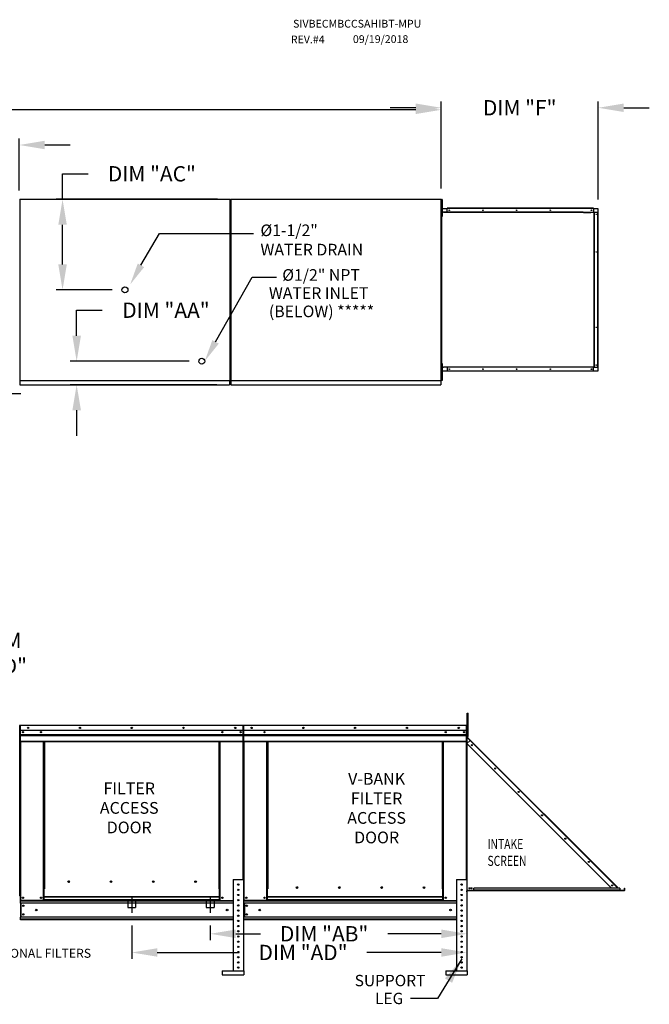
# Model space of a CAD drawing. Units: inches. Extents: x -2 to 312, y -264 to 0.
# Drawn here: x 201 to 275, y -116 to -1 of the extents above; entities that cross this region are included whole.
import ezdxf
from ezdxf.enums import TextEntityAlignment as Align

# ---------------------------------------------------------------- set-up
doc = ezdxf.new("R2010")
doc.units = ezdxf.units.IN
doc.header["$LTSCALE"] = 4
doc.header["$MEASUREMENT"] = 0
for name, pattern in [('CENTER2', [1.125, 0.75, -0.125, 0.125, -0.125]), ('DASHED', [0.75, 0.5, -0.25]), ('HIDDEN', [0.375, 0.25, -0.125])]:
    doc.linetypes.add(name, pattern=pattern)
doc.styles.add('SLDTEXTSTYLE0', font='txt', dxfattribs={"width": 0.75})
doc.dimstyles.new('MOD', dxfattribs={"dimscale": 1.5, "dimtxt": 1.2, "dimasz": 2, "dimexe": 0.5, "dimexo": 1, "dimgap": 1, "dimtad": 0, "dimtih": 1, "dimtoh": 1, "dimdec": 4, "dimlfac": 1.333333, "dimzin": 0, "dimdsep": 46, "dimtxsty": 'Standard', "dimcen": 0.09, "dimdle": 0.125, "dimadec": 0, "dimazin": 0, "dimtfac": 1, "dimtdec": 4, "dimtix": 1, "dimtofl": 0, "dimtmove": 0, "dimatfit": 3, "dimfxl": 1, "dimfrac": 2, "dimtolj": 1, "dimtzin": 0, "dimarcsym": 0})

# ---------------------------------------------------------------- blocks, each defined once
blk = doc.blocks.new('*D36')
at = {"color": 0, "lineweight": -2, "transparency": 16777216}
for p, q in [((250.65, -20.44), (250.65, -10.19)), ((269.1, -21.72), (269.1, -10.19)), ((247.65, -10.94), (244.65, -10.94)), ((272.1, -10.94), (275.1, -10.94))]:
    blk.add_line(p, q, dxfattribs=at)
at = {"color": 0, "transparency": 16777216}
for points in [[(247.65, -10.44), (247.65, -11.44), (250.65, -10.94)], [(272.1, -10.44), (272.1, -11.44), (269.1, -10.94)]]:
    blk.add_solid(points, dxfattribs=at)
at = {"layer": 'DEFPOINTS', "color": 0, "transparency": 16777216}
for p in [(269.1, -10.94), (250.65, -21.94), (269.1, -23.22)]:
    blk.add_point(p, dxfattribs=at)
at = {"color": 0, "transparency": 16777216, "insert": (259.87, -10.94), "char_height": 1.8, "attachment_point": 5}
blk.add_mtext('\\A1;DIM "F"', dxfattribs=at)
blk = doc.blocks.new('*D9')
at = {"color": 0, "lineweight": -2, "transparency": 16777216}
for p, q in [((87.86, -20.12), (87.86, -10.43)), ((90.86, -11.18), (162.65, -11.18)), ((247.65, -11.18), (175.85, -11.18)), ((250.65, -20.21), (250.65, -10.43))]:
    blk.add_line(p, q, dxfattribs=at)
at = {"color": 0, "transparency": 16777216}
for points in [[(90.86, -10.68), (90.86, -11.68), (87.86, -11.18)], [(247.65, -10.68), (247.65, -11.68), (250.65, -11.18)]]:
    blk.add_solid(points, dxfattribs=at)
at = {"layer": 'DEFPOINTS', "color": 0, "transparency": 16777216}
for p in [(250.65, -11.18), (87.86, -21.62), (250.65, -21.71)]:
    blk.add_point(p, dxfattribs=at)
at = {"color": 0, "transparency": 16777216, "insert": (169.25, -11.18), "char_height": 1.8, "attachment_point": 5}
blk.add_mtext('\\A1;DIM "A"', dxfattribs=at)
blk = doc.blocks.new('*D4')
at = {"color": 0, "lineweight": -2, "transparency": 16777216}
for p, q in [((193.08, -22.69), (193.08, -14.57)), ((201.04, -20.69), (201.04, -14.57)), ((190.08, -15.32), (186.72, -15.32)), ((204.04, -15.32), (207.04, -15.32))]:
    blk.add_line(p, q, dxfattribs=at)
at = {"color": 0, "transparency": 16777216}
for points in [[(190.08, -14.82), (190.08, -15.82), (193.08, -15.32)], [(204.04, -14.82), (204.04, -15.82), (201.04, -15.32)]]:
    blk.add_solid(points, dxfattribs=at)
at = {"layer": 'DEFPOINTS', "color": 0, "transparency": 16777216}
for p in [(201.04, -15.32), (201.04, -22.19), (193.08, -24.19)]:
    blk.add_point(p, dxfattribs=at)
at = {"color": 0, "transparency": 16777216, "insert": (180.12, -15.32), "char_height": 1.8, "attachment_point": 5}
blk.add_mtext('\\A1;DIM "S"', dxfattribs=at)
blk = doc.blocks.new('*D32')
at = {"color": 0, "lineweight": -2, "transparency": 16777216}
for p, q in [((214.26, -107.15), (214.26, -111.08)), ((253.65, -107.98), (253.65, -111.08)), ((217.26, -110.33), (226.9, -110.33)), ((250.65, -110.33), (241.9, -110.33))]:
    blk.add_line(p, q, dxfattribs=at)
at = {"color": 0, "transparency": 16777216}
for points in [[(217.26, -109.83), (217.26, -110.83), (214.26, -110.33)], [(250.65, -109.83), (250.65, -110.83), (253.65, -110.33)]]:
    blk.add_solid(points, dxfattribs=at)
at = {"layer": 'DEFPOINTS', "color": 0, "transparency": 16777216}
for p in [(214.26, -105.65), (253.65, -106.48), (253.65, -110.33)]:
    blk.add_point(p, dxfattribs=at)
at = {"color": 0, "transparency": 16777216, "insert": (234.4, -110.33), "char_height": 1.8, "attachment_point": 5}
blk.add_mtext('\\A1;DIM "AD"', dxfattribs=at)
blk = doc.blocks.new('*D27')
at = {"color": 0, "lineweight": -2, "transparency": 16777216}
for p, q in [((193.14, -66.63), (199.85, -66.63)), ((199.1, -69.63), (199.1, -71.21)), ((199.1, -80.59), (199.1, -79.01)), ((194.8, -83.59), (199.85, -83.59))]:
    blk.add_line(p, q, dxfattribs=at)
at = {"color": 0, "transparency": 16777216}
for points in [[(198.6, -69.63), (199.6, -69.63), (199.1, -66.63)], [(198.6, -80.59), (199.6, -80.59), (199.1, -83.59)]]:
    blk.add_solid(points, dxfattribs=at)
at = {"layer": 'DEFPOINTS', "color": 0, "transparency": 16777216}
for p in [(191.64, -66.63), (193.3, -83.59), (199.1, -83.59)]:
    blk.add_point(p, dxfattribs=at)
at = {"color": 0, "transparency": 16777216, "insert": (199.1, -75.11), "char_height": 1.8, "attachment_point": 5}
blk.add_mtext('\\A1;DIM\\P"DD"', dxfattribs=at)
blk = doc.blocks.new('*D33')
at = {"color": 0, "lineweight": -2, "transparency": 16777216}
for p, q in [((223.48, -107.15), (223.48, -108.88)), ((226.48, -108.13), (229.38, -108.13)), ((250.65, -108.13), (244.38, -108.13)), ((253.65, -107.98), (253.65, -108.88))]:
    blk.add_line(p, q, dxfattribs=at)
at = {"color": 0, "transparency": 16777216}
for points in [[(226.48, -107.63), (226.48, -108.63), (223.48, -108.13)], [(250.65, -107.63), (250.65, -108.63), (253.65, -108.13)]]:
    blk.add_solid(points, dxfattribs=at)
at = {"layer": 'DEFPOINTS', "color": 0, "transparency": 16777216}
for p in [(223.48, -105.65), (253.65, -106.48), (223.48, -108.13)]:
    blk.add_point(p, dxfattribs=at)
at = {"color": 0, "transparency": 16777216, "insert": (236.88, -108.13), "char_height": 1.8, "attachment_point": 5}
blk.add_mtext('\\A1;DIM "AB"', dxfattribs=at)
blk = doc.blocks.new('*D35')
at = {"color": 0, "lineweight": -2, "transparency": 16777216}
for p, q in [((206.13, -21.71), (206.13, -18.71)), ((206.13, -18.71), (209.13, -18.71)), ((224.33, -21.71), (205.38, -21.71)), ((206.13, -29.37), (206.13, -24.71)), ((211.96, -32.37), (205.38, -32.37))]:
    blk.add_line(p, q, dxfattribs=at)
at = {"color": 0, "transparency": 16777216}
for points in [[(205.63, -24.71), (206.63, -24.71), (206.13, -21.71)], [(205.63, -29.37), (206.63, -29.37), (206.13, -32.37)]]:
    blk.add_solid(points, dxfattribs=at)
at = {"layer": 'DEFPOINTS', "color": 0, "transparency": 16777216}
for p in [(206.13, -21.71), (225.83, -21.71), (213.46, -32.37)]:
    blk.add_point(p, dxfattribs=at)
at = {"color": 0, "transparency": 16777216, "insert": (216.63, -18.71), "char_height": 1.8, "attachment_point": 5}
blk.add_mtext('\\A1;DIM "AC"', dxfattribs=at)
blk = doc.blocks.new('*D34')
at = {"color": 0, "lineweight": -2, "transparency": 16777216}
for p, q in [((207.79, -37.76), (207.79, -34.76)), ((207.79, -34.76), (210.79, -34.76)), ((221, -40.76), (207.04, -40.76)), ((224.27, -43.54), (207.04, -43.54)), ((207.79, -46.54), (207.79, -49.54))]:
    blk.add_line(p, q, dxfattribs=at)
at = {"color": 0, "transparency": 16777216}
for points in [[(207.29, -37.76), (208.29, -37.76), (207.79, -40.76)], [(207.29, -46.54), (208.29, -46.54), (207.79, -43.54)]]:
    blk.add_solid(points, dxfattribs=at)
at = {"layer": 'DEFPOINTS', "color": 0, "transparency": 16777216}
for p in [(207.79, -40.76), (222.5, -40.76), (225.77, -43.54)]:
    blk.add_point(p, dxfattribs=at)
at = {"color": 0, "transparency": 16777216, "insert": (218.29, -34.76), "char_height": 1.8, "attachment_point": 5}
blk.add_mtext('\\A1;DIM "AA"', dxfattribs=at)

msp = doc.modelspace()

# ---------------------------------------------------------------- linework, layer by layer
at = {"color": 7, "linetype": 'Continuous'}
for p, q in [((201.101909, -21.708166), (225.827543, -21.708166)), ((225.827543, -43.02273), (225.827543, -21.708166)), ((225.926432, -21.708166), (250.652066, -21.708166)), ((250.670807, -21.955288), (250.650714, -21.955288)), ((250.652066, -43.02273), (250.652066, -21.708166)), ((250.670807, -42.775608), (250.670807, -21.955288)), ((250.765362, -21.72937), (250.694853, -21.72937)), ((250.694853, -21.72937), (250.694853, -22.065129)), ((250.765362, -21.72937), (250.765362, -22.065129)), ((250.669853, -22.485107), (250.650783, -22.485107)), ((250.669853, -22.684091), (250.650783, -22.684091)), ((250.695043, -22.400887), (250.652066, -22.400887)), ((250.652066, -23.072404), (250.695043, -23.072404)), ((250.669853, -22.485107), (250.669853, -42.245789)), ((250.669853, -22.684091), (250.669853, -41.544773)), ((250.694853, -22.065129), (250.694853, -23.408163)), ((250.765362, -22.065129), (250.694853, -22.065129)), ((250.765362, -22.065129), (250.765362, -23.408163)), ((250.768245, -22.775745), (251.324603, -22.775745)), ((268.558101, -22.74111), (251.324603, -22.74111)), ((251.324603, -22.75972), (251.324603, -22.74111)), ((268.558101, -22.75972), (251.324603, -22.75972)), ((251.324603, -22.775745), (251.324603, -22.75972)), ((268.558101, -22.775745), (251.324603, -22.775745)), ((251.324603, -23.22083), (251.324603, -22.775745)), ((268.558101, -22.75972), (268.558101, -22.74111)), ((268.558101, -22.75972), (268.558101, -22.775745)), ((268.558101, -22.775745), (269.061517, -22.775745)), ((268.558101, -22.775745), (268.558101, -23.22083)), ((269.061517, -22.775745), (269.061517, -23.22083)), ((250.765362, -23.408163), (250.694853, -23.408163)), ((250.694853, -23.408163), (250.694853, -23.743921)), ((250.765362, -23.743921), (250.694853, -23.743921)), ((250.765362, -23.408163), (250.765362, -23.743921)), ((267.337374, -23.22083), (250.914726, -23.22083)), ((267.361864, -23.255465), (250.914726, -23.255465)), ((268.218532, -23.220892), (268.21706, -23.22083)), ((268.219998, -23.22108), (268.218532, -23.220892)), ((268.221454, -23.221392), (268.219998, -23.22108)), ((268.222894, -23.221827), (268.221454, -23.221392)), ((268.224313, -23.222383), (268.222894, -23.221827)), ((268.225705, -23.223059), (268.224313, -23.222383)), ((268.227067, -23.223853), (268.225705, -23.223059)), ((268.228392, -23.223415), (268.226344, -23.223415)), ((268.228392, -23.22476), (268.227067, -23.223853)), ((268.228392, -23.22083), (268.241551, -23.22083)), ((268.228392, -23.22476), (268.228392, -23.22083)), ((268.231235, -23.227221), (268.228392, -23.22476)), ((268.233816, -23.230205), (268.231235, -23.227221)), ((268.236086, -23.233657), (268.233816, -23.230205)), ((268.238004, -23.237513), (268.236086, -23.233657)), ((268.239534, -23.241701), (268.238004, -23.237513)), ((268.240648, -23.246145), (268.239534, -23.241701)), ((268.241324, -23.250761), (268.240648, -23.246145)), ((268.241551, -23.255465), (268.241324, -23.250761)), ((268.241551, -23.255465), (268.241551, -23.22083)), ((268.241551, -23.22083), (268.602388, -23.22083)), ((268.602388, -23.22083), (268.602388, -41.471365)), ((268.61372, -23.22083), (268.602388, -23.22083)), ((268.61372, -41.471365), (268.61372, -23.22083)), ((268.61372, -23.22083), (269.061517, -23.22083)), ((269.061517, -41.471365), (269.061517, -23.22083)), ((269.061517, -23.22083), (269.077542, -23.22083)), ((269.077542, -41.471365), (269.077542, -23.22083)), ((269.077542, -23.22083), (269.096152, -23.22083)), ((269.096152, -41.471365), (269.096152, -23.22083)), ((250.669853, -41.544773), (250.650783, -41.544773)), ((250.695043, -41.688061), (250.652066, -41.688061)), ((250.765362, -41.016544), (250.694853, -41.016544)), ((250.694853, -41.016544), (250.694853, -41.352303)), ((250.694853, -41.352303), (250.694853, -42.695337)), ((250.765362, -41.352303), (250.694853, -41.352303)), ((250.765362, -41.016544), (250.765362, -41.352303)), ((250.765362, -41.352303), (250.765362, -42.695337)), ((250.768245, -41.471365), (250.914726, -41.471365)), ((250.914726, -41.43673), (268.241551, -41.43673)), ((250.914726, -41.471365), (250.914726, -41.43673)), ((268.21706, -41.471365), (250.914726, -41.471365)), ((251.324603, -41.471365), (251.324603, -41.91645)), ((268.21706, -41.471365), (268.218532, -41.471302)), ((268.218532, -41.471302), (268.219998, -41.471115)), ((268.219998, -41.471115), (268.221454, -41.470803)), ((268.221454, -41.470803), (268.222894, -41.470368)), ((268.222894, -41.470368), (268.224313, -41.469812)), ((268.224313, -41.469812), (268.225705, -41.469135)), ((268.225705, -41.469135), (268.227067, -41.468342)), ((268.228392, -41.46878), (268.226344, -41.46878)), ((268.227067, -41.468342), (268.228392, -41.467435)), ((268.228392, -41.467435), (268.231235, -41.464974)), ((268.228392, -41.471365), (268.228392, -41.467435)), ((268.228392, -41.471365), (268.241551, -41.471365)), ((268.231235, -41.464974), (268.233816, -41.46199)), ((268.233816, -41.46199), (268.236086, -41.458538)), ((268.236086, -41.458538), (268.238004, -41.454682)), ((268.238004, -41.454682), (268.239534, -41.450493)), ((268.239534, -41.450493), (268.240648, -41.44605)), ((268.240648, -41.44605), (268.241324, -41.441434)), ((268.241324, -41.441434), (268.241551, -41.43673)), ((268.241551, -41.43673), (268.241551, -41.471365)), ((268.602388, -41.471365), (268.241551, -41.471365)), ((268.558101, -41.91645), (268.558101, -41.471365)), ((268.602388, -41.471365), (268.61372, -41.471365)), ((268.61372, -41.471365), (269.061517, -41.471365)), ((269.077542, -41.471365), (269.061517, -41.471365)), ((269.061517, -41.471365), (269.061517, -41.91645)), ((269.077542, -41.471365), (269.096152, -41.471365)), ((250.669853, -42.245789), (250.650783, -42.245789)), ((250.652066, -42.359578), (250.695043, -42.359578)), ((250.670807, -42.775608), (250.652066, -42.775608)), ((250.765362, -42.695337), (250.694853, -42.695337)), ((250.694853, -42.695337), (250.694853, -43.031095)), ((250.765362, -42.695337), (250.765362, -43.031095)), ((251.324603, -41.91645), (250.768245, -41.91645)), ((268.558101, -41.91645), (251.324603, -41.91645)), ((251.324603, -41.91645), (251.324603, -41.932475)), ((268.558101, -41.932475), (251.324603, -41.932475)), ((251.324603, -41.932475), (251.324603, -41.951084)), ((268.558101, -41.951084), (251.324603, -41.951084)), ((269.061517, -41.91645), (268.558101, -41.91645)), ((268.558101, -41.932475), (268.558101, -41.91645)), ((268.558101, -41.932475), (268.558101, -41.951084)), ((201.101909, -43.02273), (225.827543, -43.02273)), ((201.101909, -43.537642), (225.771521, -43.537642)), ((225.771521, -43.02273), (225.771521, -43.537642)), ((225.771521, -43.183784), (225.771521, -43.478761)), ((225.771521, -43.478761), (225.771521, -43.512448)), ((225.771521, -43.487254), (225.771521, -43.537642)), ((225.926432, -43.02273), (250.652066, -43.02273)), ((225.926432, -43.537642), (250.596043, -43.537642)), ((250.596043, -43.02273), (250.596043, -43.537642)), ((250.596043, -43.183784), (250.596043, -43.478761)), ((250.596043, -43.478761), (250.596043, -43.512448)), ((250.596043, -43.487254), (250.596043, -43.537642)), ((250.765362, -43.031095), (250.694853, -43.031095)), ((253.709078, -82.186475), (253.791474, -82.186475)), ((253.709078, -82.491643), (253.709078, -82.186475)), ((253.791474, -82.491643), (253.791474, -82.186475)), ((253.709078, -82.491643), (253.791474, -82.491643)), ((253.709078, -84.932983), (253.709078, -82.491643)), ((253.791474, -84.932983), (253.791474, -82.491643)), ((201.080974, -83.647495), (201.105604, -83.647495)), ((201.105604, -88.126377), (201.105604, -83.643646)), ((201.133303, -83.633821), (201.133303, -87.885516)), ((201.155733, -83.633821), (201.133303, -83.633821)), ((201.133314, -88.126377), (201.133314, -83.643646)), ((201.155733, -83.633821), (201.155733, -87.885516)), ((201.17567, -83.636936), (201.155733, -83.636936)), ((201.17567, -83.592077), (201.175047, -83.592077)), ((201.175047, -83.614506), (201.175047, -83.592077)), ((201.17567, -83.614506), (201.175047, -83.614506)), ((201.17567, -83.592077), (227.348768, -83.592077)), ((201.17567, -83.596814), (201.17567, -83.592077)), ((201.17567, -83.596814), (201.17567, -83.633821)), ((227.348768, -83.633821), (201.17567, -83.633821)), ((201.17567, -84.215127), (201.17567, -83.633821)), ((227.348768, -84.215127), (201.17567, -84.215127)), ((201.178163, -84.701484), (201.178163, -84.215127)), ((227.346276, -84.215127), (227.346276, -84.701484)), ((227.349391, -83.592077), (227.348768, -83.592077)), ((227.348768, -83.596814), (227.348768, -83.592077)), ((227.348768, -83.633821), (227.348768, -83.596814)), ((227.349391, -83.614506), (227.348768, -83.614506)), ((227.348768, -84.215127), (227.348768, -83.633821)), ((227.368705, -83.636936), (227.348768, -83.636936)), ((227.349391, -83.614506), (227.349391, -83.592077)), ((227.368705, -83.633821), (227.391135, -83.633821)), ((227.368705, -87.885516), (227.368705, -83.633821)), ((227.391135, -83.633821), (227.391135, -87.885516)), ((227.391135, -87.885516), (227.391135, -83.633821)), ((227.413565, -83.633821), (227.413565, -87.885516)), ((227.433503, -83.636936), (227.413565, -83.636936)), ((227.43288, -83.614506), (227.43288, -83.592077)), ((227.433503, -83.592077), (227.43288, -83.592077)), ((227.433503, -83.614506), (227.43288, -83.614506)), ((227.433503, -83.592077), (253.6066, -83.592077)), ((227.433503, -83.596814), (227.433503, -83.592077)), ((227.433503, -83.596814), (227.433503, -83.633821)), ((253.6066, -83.633821), (227.433503, -83.633821)), ((227.433503, -84.215127), (227.433503, -83.633821)), ((253.6066, -84.215127), (227.433503, -84.215127)), ((227.435995, -84.701484), (227.435995, -84.215127)), ((227.449676, -83.633821), (227.472106, -83.633821)), ((253.604108, -84.215127), (253.604108, -84.701484)), ((253.6066, -83.596814), (253.6066, -83.592077)), ((253.607223, -83.592077), (253.6066, -83.592077)), ((253.6066, -83.633821), (253.6066, -83.596814)), ((253.607223, -83.614506), (253.6066, -83.614506)), ((253.6066, -84.215127), (253.6066, -83.633821)), ((253.626538, -83.636936), (253.6066, -83.636936)), ((253.607223, -83.614506), (253.607223, -83.592077)), ((253.626538, -83.633821), (253.648968, -83.633821)), ((253.626538, -87.885516), (253.626538, -83.633821)), ((253.709078, -84.246356), (253.648045, -84.246356)), ((253.648968, -87.885516), (253.648968, -83.633821)), ((201.178163, -84.701484), (227.346276, -84.701484)), ((201.178163, -84.720725), (201.178163, -84.701484)), ((201.178163, -84.720725), (227.346276, -84.720725)), ((201.178163, -84.749787), (201.178163, -84.720725)), ((227.346276, -84.749787), (201.178163, -84.749787)), ((201.178163, -84.791373), (227.346276, -84.791373)), ((201.178163, -85.453528), (201.178163, -84.791373)), ((201.178163, -85.453528), (227.346276, -85.453528)), ((201.178163, -85.453528), (201.178163, -85.495272)), ((201.178163, -85.495272), (227.346276, -85.495272)), ((201.197477, -85.495272), (201.197477, -104.197596)), ((203.878774, -102.857415), (203.878774, -85.495272)), ((203.920519, -102.857415), (203.920519, -85.495272)), ((203.939833, -102.857415), (203.939833, -85.495272)), ((203.959459, -85.495272), (203.959459, -102.857415)), ((204.001204, -85.495272), (204.001204, -102.857415)), ((224.523235, -102.857415), (224.523235, -85.495272)), ((224.564979, -102.857415), (224.564979, -85.495272)), ((224.584605, -102.857415), (224.584605, -85.495272)), ((224.60392, -102.857415), (224.60392, -85.495272)), ((224.645664, -102.857415), (224.645664, -85.495272)), ((227.326961, -85.495272), (227.326961, -101.734831)), ((227.346276, -84.701484), (227.346276, -84.720725)), ((227.346276, -84.720725), (227.346276, -84.749787)), ((227.346276, -84.749787), (227.346276, -84.791373)), ((227.346276, -84.791373), (227.346276, -85.453528)), ((227.346276, -85.495272), (227.346276, -85.453528)), ((227.435995, -84.701484), (253.604108, -84.701484)), ((227.435995, -84.720725), (227.435995, -84.701484)), ((227.435995, -84.720725), (253.604108, -84.720725)), ((227.435995, -84.749787), (227.435995, -84.720725)), ((253.604108, -84.749787), (227.435995, -84.749787)), ((227.435995, -84.791373), (227.435995, -84.749787)), ((227.435995, -84.791373), (253.604108, -84.791373)), ((227.435995, -85.453528), (227.435995, -84.791373)), ((227.435995, -85.453528), (253.604108, -85.453528)), ((227.435995, -85.453528), (227.435995, -85.495272)), ((227.435995, -85.495272), (253.604108, -85.495272)), ((227.455309, -85.495272), (227.455309, -104.197596)), ((230.136607, -102.857415), (230.136607, -85.495272)), ((230.178351, -102.857415), (230.178351, -85.495272)), ((230.197665, -102.857415), (230.197665, -85.495272)), ((230.217292, -85.495272), (230.217292, -102.857415)), ((230.259036, -85.495272), (230.259036, -102.857415)), ((250.781067, -102.857415), (250.781067, -85.495272)), ((250.822811, -102.857415), (250.822811, -85.495272)), ((250.842438, -102.857415), (250.842438, -85.495272)), ((250.861752, -102.857415), (250.861752, -85.495272)), ((250.903496, -102.857415), (250.903496, -85.495272)), ((253.584793, -85.495272), (253.584793, -101.734831)), ((253.604108, -84.701484), (253.604108, -84.720725)), ((253.604108, -84.720725), (253.604108, -84.749787)), ((253.604108, -84.749787), (253.604108, -84.791373)), ((253.604108, -84.791373), (253.604108, -85.453528)), ((253.604108, -85.495272), (253.604108, -85.453528)), ((253.648045, -84.856691), (253.709078, -84.856691)), ((253.668491, -84.976302), (253.648968, -84.976302)), ((253.668491, -85.034652), (253.648968, -85.034652)), ((253.65961, -85.001995), (253.673416, -84.988189)), ((253.65961, -85.001995), (254.038169, -85.380554)), ((253.668491, -84.856691), (253.668491, -84.976302)), ((253.668491, -85.034652), (253.668491, -103.024636)), ((253.675363, -85.034652), (253.668491, -85.034652)), ((253.668491, -85.750231), (254.026281, -85.392442)), ((253.673416, -84.988189), (254.051974, -85.366748)), ((253.685304, -85.051464), (253.675363, -85.034652)), ((254.026281, -85.392442), (253.685304, -85.051464)), ((253.685304, -85.051464), (253.685304, -85.051464)), ((253.685304, -85.733419), (253.685304, -85.051464)), ((253.709078, -84.932983), (253.791474, -84.932983)), ((254.038169, -85.380554), (254.026281, -85.392442)), ((271.281162, -102.647323), (254.026281, -85.392442)), ((254.038169, -85.380554), (254.051974, -85.366748)), ((254.051974, -85.366748), (271.306855, -102.621629)), ((253.668491, -85.750231), (270.671733, -102.753473)), ((253.685304, -103.024625), (253.685304, -85.767043)), ((201.155733, -87.885516), (201.133303, -87.885516)), ((201.155733, -87.885516), (201.155733, -104.197596)), ((227.368705, -87.885516), (227.368705, -101.734831)), ((227.368705, -87.885516), (227.391135, -87.885516)), ((227.413565, -87.885516), (227.391135, -87.885516)), ((227.413565, -87.885516), (227.413565, -104.197596)), ((253.626538, -87.885516), (253.626538, -101.734831)), ((253.626538, -87.885516), (253.648968, -87.885516)), ((201.105604, -103.659684), (201.105604, -88.126377)), ((201.105604, -88.126377), (201.133314, -88.126377)), ((226.16941, -101.734831), (226.16941, -112.497072)), ((226.16941, -101.734831), (227.39008, -101.734831)), ((227.39008, -101.734831), (227.39008, -112.497072)), ((252.427242, -101.734831), (252.427242, -112.497072)), ((252.427242, -101.734831), (253.647912, -101.734831)), ((253.647912, -101.734831), (253.647912, -112.497072)), ((203.878774, -102.857415), (203.920519, -102.857415)), ((203.878774, -104.197596), (203.878774, -102.857415)), ((203.878774, -102.879845), (203.959459, -102.879845)), ((203.959459, -102.921589), (203.878774, -102.921589)), ((203.920519, -102.857415), (203.959459, -102.857415)), ((203.959459, -102.857415), (204.001204, -102.857415)), ((203.959459, -103.788862), (203.959459, -102.857415)), ((206.940686, -102.018728), (206.940686, -101.975158)), ((224.564979, -102.857415), (224.523235, -102.857415)), ((224.564979, -103.788862), (224.564979, -102.857415)), ((224.564979, -102.857415), (224.60392, -102.857415)), ((224.564979, -102.879845), (224.645664, -102.879845)), ((224.645664, -102.921589), (224.564979, -102.921589)), ((224.60392, -102.857415), (224.645664, -102.857415)), ((224.645664, -104.197596), (224.645664, -102.857415)), ((230.136607, -104.197596), (230.136607, -102.857415)), ((230.217292, -103.788862), (230.217292, -102.857415)), ((233.790927, -102.71143), (233.790927, -102.667884)), ((250.822811, -102.857415), (250.781067, -102.857415)), ((250.822811, -102.857415), (250.861752, -102.857415)), ((250.822811, -103.788862), (250.822811, -102.857415)), ((250.822811, -102.879845), (250.903496, -102.879845)), ((250.903496, -102.921589), (250.822811, -102.921589)), ((250.861752, -102.857415), (250.903496, -102.857415)), ((250.903496, -104.197596), (250.903496, -102.857415)), ((253.668491, -103.079463), (253.648968, -103.079463)), ((253.668491, -103.199074), (253.668491, -103.079463)), ((272.167091, -103.024636), (253.685304, -103.024636)), ((272.167091, -103.057176), (253.685304, -103.057176)), ((271.638952, -102.753473), (254.481982, -102.753473)), ((254.481982, -102.9883), (254.481982, -102.753473)), ((271.638952, -102.9883), (254.481982, -102.9883)), ((254.481982, -103.024636), (254.481982, -102.9883)), ((271.638952, -103.024636), (254.481982, -103.024636)), ((271.175012, -102.753473), (271.281162, -102.647323)), ((271.281162, -102.647323), (271.29305, -102.635435)), ((271.387312, -102.753473), (271.281162, -102.647323)), ((271.29305, -102.635435), (271.306855, -102.621629)), ((271.29305, -102.635435), (271.411088, -102.753473)), ((271.438699, -102.753473), (271.306855, -102.621629)), ((271.638952, -102.753473), (271.638952, -102.9883)), ((271.685414, -103.000188), (271.638952, -102.953725)), ((271.638952, -102.981336), (271.671609, -103.013993)), ((271.638952, -102.9883), (271.638952, -103.024636)), ((271.671609, -103.013993), (271.685414, -103.000188)), ((271.697302, -103.005112), (272.167091, -103.005112)), ((271.697302, -103.005112), (271.697302, -103.024636)), ((272.167091, -103.005112), (272.167091, -103.024636)), ((272.167091, -103.057176), (272.167091, -103.024636)), ((272.183903, -102.753473), (272.203427, -102.753473)), ((272.183903, -102.9883), (272.183903, -102.753473)), ((272.183903, -102.9883), (272.203427, -102.9883)), ((272.203427, -102.9883), (272.203427, -102.753473)), ((201.105604, -103.659684), (201.054034, -103.659684)), ((201.155733, -104.197596), (201.197477, -104.197596)), ((201.178163, -104.197596), (201.178163, -104.26364)), ((201.178163, -104.26364), (226.16941, -104.26364)), ((201.178163, -104.509122), (201.178163, -104.26364)), ((203.878774, -104.197596), (201.197477, -104.197596)), ((203.959459, -104.155852), (203.878774, -104.155852)), ((203.959459, -104.197596), (203.878774, -104.197596)), ((224.564979, -103.788862), (203.959459, -103.788862)), ((203.959459, -103.788862), (203.959459, -103.801277)), ((203.959459, -103.801277), (224.564979, -103.801277)), ((203.959459, -104.129019), (203.959459, -103.801277)), ((224.564979, -104.129019), (203.959459, -104.129019)), ((203.959459, -104.197596), (203.959459, -104.129019)), ((203.959459, -104.197596), (224.564979, -104.197596)), ((224.564979, -103.801277), (224.564979, -103.788862)), ((224.564979, -104.129019), (224.564979, -103.801277)), ((224.564979, -104.129019), (224.564979, -104.197596)), ((224.645664, -104.155852), (224.564979, -104.155852)), ((224.645664, -104.197596), (224.564979, -104.197596)), ((224.645664, -104.197596), (226.16941, -104.197596)), ((226.704872, -104.190819), (226.854617, -104.190819)), ((227.407932, -104.197586), (227.449676, -104.197586)), ((227.413565, -104.197596), (227.455309, -104.197596)), ((227.435995, -104.197596), (227.435995, -104.26364)), ((227.435995, -104.509122), (227.435995, -104.26364)), ((227.435995, -104.26364), (252.427242, -104.26364)), ((230.136607, -104.197596), (227.455309, -104.197596)), ((230.217292, -104.155852), (230.136607, -104.155852)), ((230.217292, -104.197596), (230.136607, -104.197596)), ((250.822811, -103.788862), (230.217292, -103.788862)), ((230.217292, -103.788862), (230.217292, -103.801277)), ((230.217292, -103.801277), (250.822811, -103.801277)), ((230.217292, -104.129019), (230.217292, -103.801277)), ((250.822811, -104.129019), (230.217292, -104.129019)), ((230.217292, -104.197596), (230.217292, -104.129019)), ((230.217292, -104.197596), (250.822811, -104.197596)), ((250.822811, -103.801277), (250.822811, -103.788862)), ((250.822811, -104.129019), (250.822811, -103.801277)), ((250.822811, -104.129019), (250.822811, -104.197596)), ((250.903496, -104.155852), (250.822811, -104.155852)), ((250.903496, -104.197596), (250.822811, -104.197596)), ((250.903496, -104.197596), (252.427242, -104.197596)), ((252.962705, -104.190819), (253.11245, -104.190819)), ((226.16941, -104.509122), (201.178163, -104.509122)), ((201.178163, -104.509122), (201.178163, -106.17142)), ((201.224891, -104.509122), (201.224891, -106.17142)), ((201.244206, -104.509122), (201.244206, -106.17142)), ((252.427242, -104.509122), (227.435995, -104.509122)), ((227.435995, -104.509122), (227.435995, -106.17142)), ((227.482724, -104.509122), (227.482724, -106.17142)), ((227.502038, -104.509122), (227.502038, -106.17142)), ((226.16941, -106.17142), (201.178163, -106.17142)), ((201.178163, -106.482945), (201.178163, -106.17142)), ((226.16941, -106.416902), (201.178163, -106.416902)), ((226.16941, -106.482945), (201.178163, -106.482945)), ((252.427242, -106.17142), (227.435995, -106.17142)), ((227.435995, -106.416902), (227.435995, -106.17142)), ((252.427242, -106.416902), (227.435995, -106.416902)), ((227.435995, -106.416902), (227.435995, -106.482945)), ((252.427242, -106.482945), (227.435995, -106.482945)), ((224.909068, -112.497072), (224.909068, -112.954823)), ((224.909068, -112.497072), (227.4267, -112.497072)), ((224.909068, -112.954823), (227.4267, -112.954823)), ((227.4267, -112.497072), (227.4267, -112.954823)), ((251.166901, -112.497072), (251.166901, -112.954823)), ((251.166901, -112.497072), (253.684532, -112.497072)), ((251.166901, -112.954823), (253.684532, -112.954823)), ((253.684532, -112.497072), (253.684532, -112.954823))]:
    msp.add_line(p, q, dxfattribs=at)
for p, q in [((201.101909, -21.708166), (201.101909, -43.537642)), ((225.926432, -21.708166), (225.926432, -43.537642)), ((250.206525, -115.758868, 0.001419), (247.029891, -115.758868, 0.001419))]:
    msp.add_line(p, q)
at = {"color": 7}
for p, q in [((250.914726, -23.22083), (250.768245, -23.22083)), ((250.914726, -23.255465), (250.914726, -23.22083)), ((267.337374, -23.22083), (268.216466, -23.22083)), ((267.361864, -23.255465), (268.228392, -23.255465)), ((215.344972, -29.477917), (217.510734, -25.725917)), ((217.510734, -25.725917), (228.568786, -25.725917)), ((224.116279, -38.481921), (228.437202, -30.883831)), ((228.437202, -30.883831), (231.261948, -30.883831)), ((168.627697, -44.551284), (201.243129, -44.551284)), ((253.648968, -84.856691), (253.648968, -103.199074)), ((253.648968, -103.079463), (253.648968, -103.199074)), ((253.648968, -103.199074), (253.668491, -103.199074))]:
    msp.add_line(p, q, dxfattribs=at)
at = {"color": 7, "linetype": 'HIDDEN', "ltscale": 3}
for p, q in [((201.138963, -87.783063), (201.081744, -87.783063)), ((201.138963, -102.272028), (201.138963, -87.783063)), ((201.138963, -102.272028), (201.081744, -102.272028))]:
    msp.add_line(p, q, dxfattribs=at)
at = {"color": 7, "linetype": 'DASHED'}
for p, q in [((213.804517, -104.122936), (213.804517, -105.038339)), ((214.719921, -104.122936), (214.719921, -105.038339)), ((223.019242, -104.122936), (223.019242, -105.038339)), ((223.934646, -104.122936), (223.934646, -105.038339)), ((213.804517, -105.038339), (214.719921, -105.038339)), ((223.019242, -105.038339), (223.934646, -105.038339))]:
    msp.add_line(p, q, dxfattribs=at)
at = {"color": 7, "linetype": 'CENTER2'}
for p, q in [((214.262219, -103.790449), (214.262219, -105.654999)), ((223.476944, -103.790449), (223.476944, -105.654999))]:
    msp.add_line(p, q, dxfattribs=at)
at = {"color": 7, "linetype": 'Continuous'}
for centre, radius in [((251.582998, -22.99958), 0.033601), ((255.542235, -22.99958), 0.033601), ((259.501472, -22.99958), 0.033601), ((263.460708, -22.99958), 0.033601), ((268.299631, -22.99958), 0.033601), ((268.865552, -23.479299), 0.033601), ((268.865552, -27.912698), 0.033601), ((268.865552, -36.779496), 0.033601), ((251.582998, -41.692615), 0.033601), ((255.542235, -41.692615), 0.033601), ((259.501472, -41.692615), 0.033601), ((263.460708, -41.692615), 0.033601), ((268.299631, -41.692615), 0.033601), ((268.865552, -41.212895), 0.033601), ((201.467258, -84.407657), 0.077881), ((201.467258, -84.407657), 0.040498), ((202.090308, -83.903602), 0.077881), ((202.090308, -83.903602), 0.040498), ((203.608993, -84.407657), 0.077881), ((203.608993, -84.407657), 0.040498), ((208.176264, -83.903602), 0.077881), ((208.176264, -83.903602), 0.040498), ((214.262219, -83.903602), 0.077881), ((214.262219, -83.903602), 0.040498), ((220.348175, -83.903602), 0.077881), ((220.348175, -83.903602), 0.040498), ((224.915445, -84.407657), 0.077881), ((226.43413, -83.903602), 0.077881), ((226.43413, -83.903602), 0.040498), ((227.05718, -84.407657), 0.077881), ((227.05718, -84.407657), 0.040498), ((228.348141, -83.903602), 0.077881), ((228.348141, -83.903602), 0.040498), ((229.866826, -84.407657), 0.077881), ((229.866826, -84.407657), 0.040498), ((234.434096, -83.903602), 0.077881), ((234.434096, -83.903602), 0.040498), ((240.520051, -83.903602), 0.077881), ((240.520051, -83.903602), 0.040498), ((246.606007, -83.903602), 0.077881), ((246.606007, -83.903602), 0.040498), ((251.173277, -84.407657), 0.077881), ((251.173277, -84.407657), 0.040498), ((252.691962, -83.903602), 0.077881), ((252.691962, -83.903602), 0.040498), ((253.315013, -84.407657), 0.077881), ((253.315013, -84.407657), 0.040498), ((254.2434, -85.941657), 0.067791), ((254.2434, -85.941657), 0.035251), ((256.991439, -88.689695), 0.067791), ((256.991439, -88.689695), 0.035251), ((259.739477, -91.437734), 0.067791), ((259.739477, -91.437734), 0.035251), ((262.487516, -94.185772), 0.067791), ((262.487516, -94.185772), 0.035251), ((265.235554, -96.933811), 0.067791), ((265.235554, -96.933811), 0.035251), ((267.983593, -99.681849), 0.067791), ((267.983593, -99.681849), 0.035251), ((206.84663, -101.996943), 0.096547), ((211.819624, -101.996943), 0.096547), ((216.792618, -101.996943), 0.096547), ((221.765613, -101.996943), 0.096547), ((226.779745, -102.345166), 0.076292), ((226.779745, -102.955501), 0.076292), ((233.696923, -102.689657), 0.096492), ((238.667104, -102.689657), 0.096492), ((243.637285, -102.689657), 0.096492), ((248.607467, -102.689657), 0.096492), ((253.037577, -102.345166), 0.076292), ((253.037577, -102.955501), 0.076292), ((253.957009, -102.772996), 0.067791), ((253.957009, -102.772996), 0.035251), ((254.196718, -102.772996), 0.067791), ((254.196718, -102.772996), 0.035251), ((270.731631, -102.429888), 0.067791), ((270.731631, -102.429888), 0.035251), ((201.467258, -103.886071), 0.077881), ((201.467258, -103.886071), 0.040498), ((203.608993, -103.886071), 0.077881), ((203.608993, -103.886071), 0.040498), ((224.915445, -103.886071), 0.077881), ((224.915445, -103.886071), 0.040498), ((226.779745, -103.565836), 0.076292), ((226.779745, -104.176171), 0.076292), ((227.72509, -103.886071), 0.077881), ((227.72509, -103.886071), 0.040498), ((229.866826, -103.886071), 0.077881), ((229.866826, -103.886071), 0.040498), ((251.173277, -103.886071), 0.077881), ((251.173277, -103.886071), 0.040498), ((253.037577, -103.565836), 0.076292), ((253.037577, -104.176171), 0.076292), ((201.521152, -104.827812), 0.077881), ((201.521152, -104.827812), 0.040498), ((203.047313, -105.340271), 0.097352), ((225.477125, -105.340271), 0.097352), ((226.779745, -104.786506), 0.076292), ((226.779745, -105.396841), 0.076292), ((227.778984, -104.827812), 0.077881), ((227.778984, -104.827812), 0.040498), ((229.305146, -105.340271), 0.097352), ((251.734957, -105.340271), 0.097352), ((253.037577, -104.786506), 0.076292), ((253.037577, -105.396841), 0.076292), ((201.521152, -105.85273), 0.077881), ((201.521152, -105.85273), 0.040498), ((226.779745, -106.007176), 0.076292), ((226.779745, -106.617511), 0.076292), ((227.778984, -105.85273), 0.077881), ((227.778984, -105.85273), 0.040498), ((253.037577, -106.007176), 0.076292), ((253.037577, -106.617511), 0.076292), ((226.779745, -107.227846), 0.076292), ((253.037577, -107.227846), 0.076292), ((226.779745, -107.838181), 0.076292), ((226.779745, -108.448516), 0.076292), ((253.037577, -107.838181), 0.076292), ((253.037577, -108.448516), 0.076292), ((226.779745, -109.058851), 0.076292), ((226.779745, -109.669186), 0.076292), ((253.037577, -109.058851), 0.076292), ((253.037577, -109.669186), 0.076292), ((226.779745, -110.279521), 0.076292), ((226.779745, -110.889856), 0.076292), ((253.037577, -110.279521), 0.076292), ((253.037577, -110.889856), 0.076292), ((226.779745, -111.500191), 0.076292), ((226.779745, -112.110526), 0.076292), ((253.037577, -111.500191), 0.076292), ((253.037577, -112.110526), 0.076292)]:
    msp.add_circle(centre, radius, dxfattribs=at)
for centre in [(213.464726, -32.365448), (222.498085, -40.757385)]:
    msp.add_circle(centre, 0.3504)
for centre, radius, start, end in [((201.081744, -83.643646), 0.05157, 0, 90), ((201.081744, -83.643646), 0.023861, 0, 90), ((201.175047, -83.633821), 0.041744, 90, 180), ((201.175047, -83.633821), 0.019315, 90, 180), ((227.349391, -83.633821), 0.041744, 0, 90), ((227.349391, -83.633821), 0.019315, 0, 90), ((227.43288, -83.633821), 0.041744, 90, 180), ((227.43288, -83.633821), 0.019315, 90, 180), ((253.607223, -83.633821), 0.041744, 0, 90), ((253.607223, -83.633821), 0.019315, 0, 90), ((253.685304, -84.976302), 0.036336, 180, 225), ((253.685304, -84.976302), 0.016812, 180, 225), ((201.175047, -87.885516), 0.041744, 180, 242.43939689), ((227.349391, -87.885516), 0.041744, 297.56060311, 0), ((227.43288, -87.885516), 0.041744, 180, 242.43939689), ((253.607223, -87.885516), 0.041744, 297.56060311, 0), ((201.081744, -88.126377), 0.05157, 297.56060311, 0), ((206.922708, -101.996943), 0.050204, 82.38100884, 180), ((211.895703, -101.996943), 0.050204, 82.38100853, 180), ((216.868697, -101.996943), 0.050204, 82.3810088, 180), ((221.841692, -101.996943), 0.050204, 82.38100908, 180), ((206.922708, -101.996943), 0.050204, 180, 277.61899115), ((211.895703, -101.996943), 0.050204, 180, 277.61899143), ((216.868697, -101.996943), 0.050204, 180, 277.61899118), ((221.841692, -101.996943), 0.050204, 180, 277.61899093), ((233.772959, -102.689657), 0.050176, 82.38100884, 180), ((233.772959, -102.689657), 0.050176, 180, 277.61899115), ((238.74314, -102.689657), 0.050176, 82.38100853, 180), ((238.74314, -102.689657), 0.050176, 180, 277.61899143), ((243.713321, -102.689657), 0.050176, 82.3810088, 180), ((243.713321, -102.689657), 0.050176, 180, 277.61899118), ((248.683502, -102.689657), 0.050176, 82.38100908, 180), ((248.683502, -102.689657), 0.050176, 180, 277.61899093), ((253.718447, -103.086055), 0.069792, 118.35243789, 174.57962977), ((253.69395, -103.081183), 0.025517, 109.80771429, 176.13508431), ((271.697302, -102.9883), 0.036336, 225, 270), ((271.697302, -102.9883), 0.016812, 225, 270), ((272.167091, -102.9883), 0.036336, 270, 0), ((272.167091, -102.9883), 0.016812, 270, 0)]:
    msp.add_arc(centre, radius, start, end, dxfattribs=at)
at = {"color": 7}
for points in [[(215.721778, -29.689201), (214.968166, -29.266633), (214.077268, -31.738755)], [(224.493085, -38.693205), (223.739473, -38.270637), (222.848575, -40.742759)]]:
    msp.add_solid(points, dxfattribs=at)

# ---------------------------------------------------------------- texts
for s, height, p in [('SIVBECMBCCSAHIBT-MPU', 0.9140625, (233.225516, -1.506874)), ('REV.#4', 0.9140625, (232.959969, -3.357585)), ('09/19/2018', 0.9140625, (240.259651, -3.318986)), ('%%c1-1/2" ', 1.36512, (229.392161, -26.038425)), ('WATER DRAIN', 1.36512, (229.392161, -28.313625)), ('%%c1/2" NPT', 1.36512, (231.957265, -31.294048)), ('WATER INLET', 1.36512, (230.38579, -33.421387)), ('(BELOW) *****', 1.36512, (230.38579, -35.578127)), ('OPTIONAL FILTERS', 1.051, (196.701379, -110.949243))]:
    msp.add_text(s, height=height, dxfattribs=at).set_placement(p)
for s, p in [('FILTER', (213.968128, -91.705352)), ('ACCESS', (213.968128, -94.006952)), ('DOOR', (213.968128, -96.308552))]:
    msp.add_text(s, height=1.38096, dxfattribs=at).set_placement(p, align=Align.CENTER)
for s, p in [('V-BANK', (243.045396, -90.589538)), ('FILTER', (243.045396, -92.883575)), ('ACCESS', (243.045396, -95.185175)), ('DOOR', (243.045396, -97.486775))]:
    msp.add_text(s, height=1.38096).set_placement(p, align=Align.CENTER)
at = {"color": 7, "linetype": 'Continuous', "style": 'SLDTEXTSTYLE0', "width": 0.75}
for s, p in [('INTAKE', (256.081786, -98.165932)), ('SCREEN', (256.081786, -100.143165))]:
    msp.add_text(s, height=1.1863397, dxfattribs=at).set_placement(p)
at = {"color": 7, "linetype": 'Continuous'}
for s, p in [('SUPPORT', (240.47056, -114.301828)), ('LEG', (242.863916, -116.404333))]:
    msp.add_text(s, height=1.3351078, dxfattribs=at).set_placement(p)

# ---------------------------------------------------------------- dimensions: what is measured, and where the dimension line sits
at = {"color": 7}
for base, p1, p2, text, picture, middle in [((250.652066, -11.182967), (87.855163, -21.619501), (250.652066, -21.708166), 'DIM "A"', '*D9', (169.253614, -11.182967)), ((269.096152, -10.940005), (250.652066, -21.943403), (269.096152, -23.22083), 'DIM "F"', '*D36', (259.874109, -10.940005))]:
    dim = msp.add_linear_dim(base=base, p1=p1, p2=p2, text=text, dimstyle='MOD', override={"dimpost": ' in'}, dxfattribs=at)
    dim.commit()
    dim.dimension.update_dxf_attribs({"geometry": picture, "text_midpoint": middle})
for base, p1, p2, angle, text, picture, middle in [((201.040412, -15.318032), (193.080273, -24.187487), (201.040412, -22.185745), 180, 'DIM "S"', '*D4', (180.121226, -15.318032)), ((206.127236, -21.708166), (213.464726, -32.365448), (225.827543, -21.708166), 90, 'DIM "AC"', '*D35', (216.627236, -18.708166)), ((207.785555, -40.757385), (225.771521, -43.537642), (222.498085, -40.757385), 90, 'DIM "AA"', '*D34', (218.285555, -34.757385))]:
    dim = msp.add_linear_dim(base=base, p1=p1, p2=p2, angle=angle, text=text, dimstyle='MOD', override={"dimpost": ' in'}, dxfattribs=at)
    dim.commit()
    dim.dimension.update_dxf_attribs({"geometry": picture, "text_midpoint": middle, "dimtype": 128})
dim = msp.add_linear_dim(base=(199.095243, -83.592077), p1=(191.636432, -66.629516), p2=(193.296432, -83.592077), angle=90, text='DIM\\P"DD"', dimstyle='MOD', override={"dimpost": ' in'}, dxfattribs=at)
dim.commit()
dim.dimension.update_dxf_attribs({"geometry": '*D27', "text_midpoint": (199.095243, -75.110796)})
for base, p1, p2, text, picture, middle in [((253.647912, -110.332092), (214.262219, -105.654999), (253.647912, -106.482494), 'DIM "AD"', '*D32', (234.400193, -110.332092)), ((223.476944, -108.1255), (253.647912, -106.482494), (223.476944, -105.654999), 'DIM "AB"', '*D33', (236.88418, -108.1255))]:
    dim = msp.add_linear_dim(base=base, p1=p1, p2=p2, text=text, dimstyle='MOD', override={"dimpost": ' in'}, dxfattribs=at)
    dim.commit()
    dim.dimension.update_dxf_attribs({"geometry": picture, "text_midpoint": middle, "dimtype": 128})

# ---------------------------------------------------------------- leaders
msp.add_leader([(253.065982, -111.077836, 0.001419), (250.206525, -115.758868, 0.001419)], dimstyle='MOD', dxfattribs=at)

doc.saveas('drawing.dxf')
